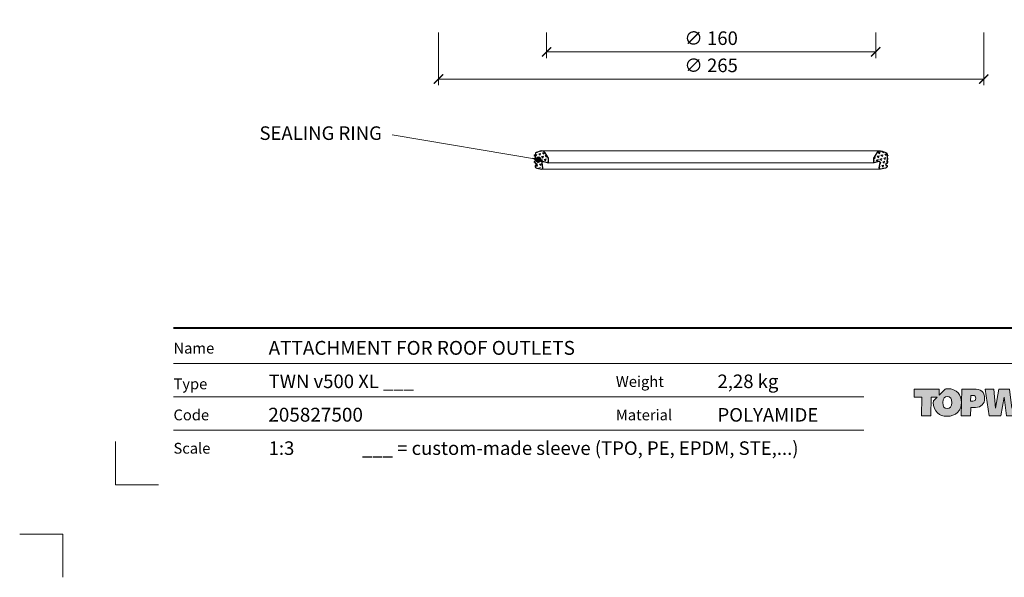
# Model space of a CAD drawing. Units: millimetres. Extents: x -3781 to 4288, y 14249 to 22753.
# Drawn here: x 3427 to 3906, y 18742 to 19013 of the extents above; entities that cross this region are included whole.
import ezdxf
from ezdxf.enums import TextEntityAlignment as Align

# ---------------------------------------------------------------- set-up
doc = ezdxf.new("R2010")
doc.units = ezdxf.units.MM
doc.layers.get('DEFPOINTS').update_dxf_attribs({"color": 254, "lineweight": 30})
for name, color, linetype, lineweight in [('TOPWET_KOTY', 30, 'Continuous', 13), ('TOPWET_TENKOU', 142, 'Continuous', 13), ('TOPWET_TLUSTOU', 142, 'Continuous', 30), ('TOPWET_VYKRESOVE_POLE', 254, 'Continuous', 13), ('TOPWET_ČEŠTINA', 225, 'Continuous', 13)]:
    doc.layers.add(name, color=color, linetype=linetype, lineweight=lineweight)
for name, color, linetype in [('Vrstva 3', 252, 'Continuous'), ('Vrstva 4', 255, 'Continuous'), ('Vrstva 5', 250, 'Continuous')]:
    doc.layers.add(name, color=color, linetype=linetype)
doc.styles.add('BOLD_ARIAL_NARROW', font='ARIALNB.TTF')
doc.styles.add('REGULAR_ARIAL_NARROW', font='ARIALN.TTF')
doc.dimstyles.new('ISO-TW 1-3', dxfattribs={"dimscale": 3, "dimtxt": 2.2, "dimasz": 1.5, "dimexe": 1, "dimexo": 0, "dimgap": 0.75, "dimtad": 1, "dimdec": 0, "dimtxsty": 'REGULAR_ARIAL_NARROW', "dimblk": 'ARCHTICK', "dimcen": 0.5, "dimclrd": 256, "dimclre": 256, "dimclrt": 256, "dimadec": 0, "dimazin": 0, "dimtfac": 1, "dimtdec": 0, "dimtmove": 1, "dimatfit": 3, "dimldrblk": 'DOT', "dimfxl": 1, "dimtfill": 1, "dimtzin": 0, "dimlwd": -1, "dimlwe": -1, "dimarcsym": 0})

# ---------------------------------------------------------------- blocks, each defined once
blk = doc.blocks.new('*U140')
at = {"ltscale": 40, "true_color": 0x0e1416}
h = blk.add_hatch(color=168, dxfattribs=at)
h.dxf.hatch_style = 1
edge = h.paths.add_edge_path()
edge.add_spline(control_points=[(1486.98, -507.52), (1486.98, -507.03), (1486.81, -506.61), (1486.54, -506.38)], knot_values=[6, 6, 6, 6, 7, 7, 7, 7], degree=3, periodic=0)
edge.add_spline(control_points=[(1486.54, -506.38), (1486.22, -506.1), (1485.79, -506.05), (1485.2, -506.05)], knot_values=[7, 7, 7, 7, 8, 8, 8, 8], degree=3, periodic=0)
edge.add_spline(control_points=[(1485.2, -506.05), (1485.2, -506.05), (1484.71, -506.05), (1484.23, -506.05)], knot_values=[0, 0, 0, 0, 0.5, 0.5, 0.5, 0.5], degree=3, periodic=0)
edge.add_spline(control_points=[(1484.23, -506.05), (1483.75, -506.05), (1483.27, -506.05), (1483.27, -506.05), (1483.27, -506.05), (1483.25, -507.13), (1483.23, -508.21)], knot_values=[0.5, 0.5, 0.5, 0.5, 1, 1, 1, 1.5, 1.5, 1.5, 1.5], degree=3, periodic=0)
edge.add_spline(control_points=[(1483.23, -508.21), (1483.21, -509.29), (1483.19, -510.37), (1483.19, -510.37), (1483.19, -510.37), (1483.57, -510.37), (1483.95, -510.37)], knot_values=[1.5, 1.5, 1.5, 1.5, 2, 2, 2, 2.5, 2.5, 2.5, 2.5], degree=3, periodic=0)
edge.add_spline(control_points=[(1483.95, -510.37), (1484.33, -510.37), (1484.71, -510.37), (1484.71, -510.37), (1484.71, -510.37), (1484.72, -510.02), (1484.73, -509.68)], knot_values=[2.5, 2.5, 2.5, 2.5, 3, 3, 3, 3.5, 3.5, 3.5, 3.5], degree=3, periodic=0)
edge.add_spline(control_points=[(1484.73, -509.68), (1484.73, -509.34), (1484.74, -509), (1484.74, -509), (1484.74, -509), (1485.51, -509), (1485.51, -509)], knot_values=[3.5, 3.5, 3.5, 3.5, 4, 4, 4, 5, 5, 5, 5], degree=3, periodic=0)
edge.add_spline(control_points=[(1485.51, -509), (1486.41, -509), (1486.98, -508.43), (1486.98, -507.52)], knot_values=[5, 5, 5, 5, 6, 6, 6, 6], degree=3, periodic=0)
edge = h.paths.add_edge_path(flags=16)
edge.add_spline(control_points=[(1484.74, -507.06), (1484.74, -507.06), (1484.75, -507.06), (1484.75, -507.06)], knot_values=[4.062489, 4.062489, 4.062489, 4.062489, 4.156237, 4.156237, 4.156237, 4.156237], degree=3, periodic=0)
edge.add_spline(control_points=[(1484.75, -507.06), (1484.76, -507.06), (1484.77, -507.06), (1484.78, -507.06)], knot_values=[4.156237, 4.156237, 4.156237, 4.156237, 4.249985, 4.249985, 4.249985, 4.249985], degree=3, periodic=0)
edge.add_spline(control_points=[(1484.78, -507.06), (1484.83, -507.06), (1484.9, -507.06), (1484.95, -507.06)], knot_values=[4.249985, 4.249985, 4.249985, 4.249985, 4.624977, 4.624977, 4.624977, 4.624977], degree=3, periodic=0)
edge.add_spline(control_points=[(1484.95, -507.06), (1485.01, -507.06), (1485.05, -507.06), (1485.05, -507.06)], knot_values=[4.624977, 4.624977, 4.624977, 4.624977, 5, 5, 5, 5], degree=3, periodic=0)
edge.add_spline(control_points=[(1485.05, -507.06), (1485.39, -507.06), (1485.55, -507.21), (1485.55, -507.53)], knot_values=[0, 0, 0, 0, 1, 1, 1, 1], degree=3, periodic=0)
edge.add_spline(control_points=[(1485.55, -507.53), (1485.55, -507.83), (1485.39, -507.98), (1485.08, -507.98), (1485.08, -507.98), (1485.03, -507.98), (1484.97, -507.98)], knot_values=[1, 1, 1, 1, 2, 2, 2, 2.375023, 2.375023, 2.375023, 2.375023], degree=3, periodic=0)
edge.add_spline(control_points=[(1484.97, -507.98), (1484.9, -507.98), (1484.82, -507.98), (1484.77, -507.98)], knot_values=[2.375023, 2.375023, 2.375023, 2.375023, 2.750015, 2.750015, 2.750015, 2.750015], degree=3, periodic=0)
edge.add_spline(control_points=[(1484.77, -507.98), (1484.76, -507.98), (1484.75, -507.98), (1484.74, -507.98)], knot_values=[2.750015, 2.750015, 2.750015, 2.750015, 2.843763, 2.843763, 2.843763, 2.843763], degree=3, periodic=0)
edge.add_spline(control_points=[(1484.74, -507.98), (1484.73, -507.98), (1484.72, -507.98), (1484.72, -507.98)], knot_values=[2.843763, 2.843763, 2.843763, 2.843763, 2.937511, 2.937511, 2.937511, 2.937511], degree=3, periodic=0)
edge.add_spline(control_points=[(1484.72, -507.98), (1484.72, -507.98), (1484.72, -507.98), (1484.72, -507.98)], knot_values=[2.937511, 2.937511, 2.937511, 2.937511, 2.960948, 2.960948, 2.960948, 2.960948], degree=3, periodic=0)
edge.add_spline(control_points=[(1484.72, -507.98), (1484.72, -507.98), (1484.72, -507.98), (1484.72, -507.98)], knot_values=[2.960948, 2.960948, 2.960948, 2.960948, 2.984385, 2.984385, 2.984385, 2.984385], degree=3, periodic=0)
edge.add_spline(control_points=[(1484.72, -507.98), (1484.72, -507.98), (1484.72, -507.98), (1484.72, -507.98)], knot_values=[2.984385, 2.984385, 2.984385, 2.984385, 2.990245, 2.990245, 2.990245, 2.990245], degree=3, periodic=0)
edge.add_spline(control_points=[(1484.72, -507.98), (1484.71, -507.98), (1484.71, -507.98), (1484.71, -507.98)], knot_values=[2.990245, 2.990245, 2.990245, 2.990245, 2.996104, 2.996104, 2.996104, 2.996104], degree=3, periodic=0)
edge.add_spline(control_points=[(1484.71, -507.98), (1484.72, -507.98), (1484.72, -507.97), (1484.72, -507.97)], knot_values=[3.031259, 3.031259, 3.031259, 3.031259, 3.078133, 3.078133, 3.078133, 3.078133], degree=3, periodic=0)
edge.add_spline(control_points=[(1484.72, -507.97), (1484.72, -507.96), (1484.72, -507.95), (1484.72, -507.94)], knot_values=[3.078133, 3.078133, 3.078133, 3.078133, 3.125008, 3.125008, 3.125008, 3.125008], degree=3, periodic=0)
edge.add_spline(control_points=[(1484.72, -507.94), (1484.72, -507.91), (1484.72, -507.84), (1484.72, -507.77)], knot_values=[3.125008, 3.125008, 3.125008, 3.125008, 3.312504, 3.312504, 3.312504, 3.312504], degree=3, periodic=0)
edge.add_spline(control_points=[(1484.72, -507.77), (1484.72, -507.7), (1484.72, -507.61), (1484.72, -507.52)], knot_values=[3.312504, 3.312504, 3.312504, 3.312504, 3.5, 3.5, 3.5, 3.5], degree=3, periodic=0)
edge.add_spline(control_points=[(1484.72, -507.52), (1484.73, -507.44), (1484.73, -507.35), (1484.73, -507.28)], knot_values=[3.5, 3.5, 3.5, 3.5, 3.687496, 3.687496, 3.687496, 3.687496], degree=3, periodic=0)
edge.add_spline(control_points=[(1484.73, -507.28), (1484.73, -507.2), (1484.73, -507.14), (1484.73, -507.1)], knot_values=[3.687496, 3.687496, 3.687496, 3.687496, 3.874992, 3.874992, 3.874992, 3.874992], degree=3, periodic=0)
edge.add_spline(control_points=[(1484.73, -507.1), (1484.73, -507.09), (1484.73, -507.09), (1484.73, -507.08)], knot_values=[3.874992, 3.874992, 3.874992, 3.874992, 3.921867, 3.921867, 3.921867, 3.921867], degree=3, periodic=0)
edge.add_spline(control_points=[(1484.73, -507.08), (1484.73, -507.07), (1484.73, -507.07), (1484.73, -507.07)], knot_values=[3.921867, 3.921867, 3.921867, 3.921867, 3.968741, 3.968741, 3.968741, 3.968741], degree=3, periodic=0)
edge.add_spline(control_points=[(1484.73, -507.07), (1484.73, -507.07), (1484.73, -507.07), (1484.73, -507.07)], knot_values=[3.968741, 3.968741, 3.968741, 3.968741, 3.980459, 3.980459, 3.980459, 3.980459], degree=3, periodic=0)
edge.add_spline(control_points=[(1484.73, -507.07), (1484.73, -507.06), (1484.73, -507.06), (1484.73, -507.06)], knot_values=[3.980459, 3.980459, 3.980459, 3.980459, 3.992178, 3.992178, 3.992178, 3.992178], degree=3, periodic=0)
edge.add_spline(control_points=[(1484.73, -507.06), (1484.73, -507.06), (1484.73, -507.06), (1484.73, -507.06)], knot_values=[3.992178, 3.992178, 3.992178, 3.992178, 3.995107, 3.995107, 3.995107, 3.995107], degree=3, periodic=0)
edge.add_spline(control_points=[(1484.73, -507.06), (1484.73, -507.06), (1484.73, -507.06), (1484.73, -507.06)], knot_values=[3.995107, 3.995107, 3.995107, 3.995107, 3.998037, 3.998037, 3.998037, 3.998037], degree=3, periodic=0)
edge = h.paths.add_edge_path()
edge.add_spline(control_points=[(1482.68, -506.66), (1482.26, -506.19), (1481.72, -505.98), (1480.97, -505.98)], knot_values=[0, 0, 0, 0, 1, 1, 1, 1], degree=3, periodic=0)
edge.add_spline(control_points=[(1480.97, -505.98), (1480.7, -505.98), (1480.65, -505.99), (1480.46, -506.18)], knot_values=[16, 16, 16, 16, 17, 17, 17, 17], degree=3, periodic=0)
edge.add_spline(control_points=[(1480.46, -506.18), (1480.46, -506.18), (1479.6, -507.03), (1479.6, -507.03), (1479.6, -507.03), (1479.61, -506.78), (1479.61, -506.54)], knot_values=[14.5, 14.5, 14.5, 14.5, 15.5, 15.5, 15.5, 16, 16, 16, 16], degree=3, periodic=0)
edge.add_spline(control_points=[(1479.61, -506.54), (1479.62, -506.3), (1479.62, -506.05), (1479.62, -506.05), (1479.62, -506.05), (1478.61, -506.05), (1477.6, -506.05)], knot_values=[13.5, 13.5, 13.5, 13.5, 14, 14, 14, 14.5, 14.5, 14.5, 14.5], degree=3, periodic=0)
edge.add_spline(control_points=[(1477.6, -506.05), (1476.59, -506.05), (1475.58, -506.05), (1475.58, -506.05), (1475.58, -506.05), (1475.57, -506.37), (1475.56, -506.69)], knot_values=[12.5, 12.5, 12.5, 12.5, 13, 13, 13, 13.5, 13.5, 13.5, 13.5], degree=3, periodic=0)
edge.add_spline(control_points=[(1475.56, -506.69), (1475.56, -507.01), (1475.55, -507.33), (1475.55, -507.33), (1475.55, -507.33), (1475.87, -507.33), (1476.18, -507.33)], knot_values=[11.5, 11.5, 11.5, 11.5, 12, 12, 12, 12.5, 12.5, 12.5, 12.5], degree=3, periodic=0)
edge.add_spline(control_points=[(1476.18, -507.33), (1476.5, -507.33), (1476.82, -507.33), (1476.82, -507.33), (1476.82, -507.33), (1476.8, -508.09), (1476.79, -508.85)], knot_values=[10.5, 10.5, 10.5, 10.5, 11, 11, 11, 11.5, 11.5, 11.5, 11.5], degree=3, periodic=0)
edge.add_spline(control_points=[(1476.79, -508.85), (1476.77, -509.61), (1476.76, -510.37), (1476.76, -510.37), (1476.76, -510.37), (1477.14, -510.37), (1477.52, -510.37)], knot_values=[9.5, 9.5, 9.5, 9.5, 10, 10, 10, 10.5, 10.5, 10.5, 10.5], degree=3, periodic=0)
edge.add_spline(control_points=[(1477.52, -510.37), (1477.9, -510.37), (1478.28, -510.37), (1478.28, -510.37), (1478.28, -510.37), (1478.3, -509.61), (1478.31, -508.85)], knot_values=[8.5, 8.5, 8.5, 8.5, 9, 9, 9, 9.5, 9.5, 9.5, 9.5], degree=3, periodic=0)
edge.add_spline(control_points=[(1478.31, -508.85), (1478.32, -508.09), (1478.34, -507.33), (1478.34, -507.33), (1478.34, -507.33), (1478.58, -507.33), (1478.82, -507.33)], knot_values=[7.5, 7.5, 7.5, 7.5, 8, 8, 8, 8.5, 8.5, 8.5, 8.5], degree=3, periodic=0)
edge.add_spline(control_points=[(1478.82, -507.33), (1479.06, -507.33), (1479.3, -507.33), (1479.3, -507.33), (1479.3, -507.33), (1479.2, -507.43), (1479.1, -507.53)], knot_values=[6.5, 6.5, 6.5, 6.5, 7, 7, 7, 7.5, 7.5, 7.5, 7.5], degree=3, periodic=0)
edge.add_spline(control_points=[(1479.1, -507.53), (1479, -507.63), (1478.9, -507.73), (1478.9, -507.73), (1478.71, -507.92), (1478.66, -507.94), (1478.66, -508.22)], knot_values=[5, 5, 5, 5, 5.5, 5.5, 5.5, 6.5, 6.5, 6.5, 6.5], degree=3, periodic=0)
edge.add_spline(control_points=[(1478.66, -508.22), (1478.66, -508.9), (1478.91, -509.5), (1479.34, -509.9)], knot_values=[4, 4, 4, 4, 5, 5, 5, 5], degree=3, periodic=0)
edge.add_spline(control_points=[(1479.34, -509.9), (1479.73, -510.27), (1480.23, -510.44), (1480.86, -510.44)], knot_values=[3, 3, 3, 3, 4, 4, 4, 4], degree=3, periodic=0)
edge.add_spline(control_points=[(1480.86, -510.44), (1482.33, -510.44), (1483.21, -509.55), (1483.21, -508.19)], knot_values=[2, 2, 2, 2, 3, 3, 3, 3], degree=3, periodic=0)
edge.add_spline(control_points=[(1483.21, -508.19), (1483.21, -507.6), (1483.01, -507.05), (1482.68, -506.66)], knot_values=[1, 1, 1, 1, 2, 2, 2, 2], degree=3, periodic=0)
edge = h.paths.add_edge_path(flags=16)
edge.add_spline(control_points=[(1480.95, -507.23), (1481.41, -507.23), (1481.66, -507.57), (1481.66, -508.25)], knot_values=[0, 0, 0, 0, 1, 1, 1, 1], degree=3, periodic=0)
edge.add_spline(control_points=[(1481.66, -508.25), (1481.66, -508.87), (1481.41, -509.18), (1480.93, -509.18)], knot_values=[3, 3, 3, 3, 4, 4, 4, 4], degree=3, periodic=0)
edge.add_spline(control_points=[(1480.93, -509.18), (1480.43, -509.18), (1480.22, -508.87), (1480.22, -508.2)], knot_values=[2, 2, 2, 2, 3, 3, 3, 3], degree=3, periodic=0)
edge.add_spline(control_points=[(1480.22, -508.2), (1480.22, -507.56), (1480.47, -507.23), (1480.95, -507.23)], knot_values=[1, 1, 1, 1, 2, 2, 2, 2], degree=3, periodic=0)
at = {"layer": 'Vrstva 3', "true_color": 0x0e1416}
h = blk.add_hatch(color=168, dxfattribs=at)
h.dxf.hatch_style = 2
h.paths.add_polyline_path([(1503.67, -504.68), (1503.55, -504.68), (1503.55, -511.68), (1503.67, -511.68)])
at = {"layer": 'Vrstva 3', "true_color": 0x7b7b7b}
h = blk.add_hatch(color=8, dxfattribs=at)
h.dxf.hatch_style = 2
h.paths.add_polyline_path([(1488.48, -506.05), (1487.06, -506.05), (1487.73, -510.37), (1489.61, -510.37), (1490.12, -507.35), (1490.51, -510.37), (1492.34, -510.37), (1493.11, -506.5), (1493.04, -510.37), (1496.59, -510.37), (1496.61, -509.23), (1494.57, -509.23), (1494.58, -508.73), (1496.62, -508.73), (1496.64, -507.63), (1494.6, -507.63), (1494.6, -507.23), (1497.35, -507.23), (1497.3, -510.37), (1498.82, -510.37), (1498.88, -507.23), (1500.13, -507.23), (1500.16, -506.05), (1493.2, -506.05), (1493.12, -506.05), (1491.8, -506.05), (1491.4, -509.14), (1491, -506.05), (1489.26, -506.05), (1488.74, -509.14)])
at = {"layer": 'Vrstva 3', "true_color": 0x0e1416}
h = blk.add_hatch(color=168, dxfattribs=at)
h.dxf.hatch_style = 2
edge = h.paths.add_edge_path()
edge.add_spline(control_points=[(1501.35, -505.85), (1501.31, -505.77), (1501.25, -505.72), (1501.17, -505.68), (1501.1, -505.63), (1501.02, -505.61), (1500.94, -505.61), (1500.86, -505.61), (1500.78, -505.63), (1500.71, -505.68), (1500.63, -505.72), (1500.57, -505.77), (1500.53, -505.85), (1500.49, -505.93), (1500.47, -506.01), (1500.47, -506.09), (1500.47, -506.17), (1500.49, -506.25), (1500.53, -506.32), (1500.57, -506.4), (1500.63, -506.46), (1500.71, -506.5), (1500.78, -506.54), (1500.86, -506.56), (1500.94, -506.56), (1501.02, -506.56), (1501.1, -506.54), (1501.18, -506.5), (1501.25, -506.46), (1501.31, -506.4), (1501.35, -506.32), (1501.39, -506.25), (1501.41, -506.17), (1501.41, -506.09), (1501.41, -506.01), (1501.39, -505.93), (1501.35, -505.85)], knot_values=[0, 0, 0, 0, 1, 1, 1, 2, 2, 2, 3, 3, 3, 4, 4, 4, 5, 5, 5, 6, 6, 6, 7, 7, 7, 8, 8, 8, 9, 9, 9, 10, 10, 10, 11, 11, 11, 12, 12, 12, 12], degree=3, periodic=0)
edge = h.paths.add_edge_path()
edge.add_spline(control_points=[(1501.28, -506.28), (1501.25, -506.35), (1501.2, -506.39), (1501.14, -506.43), (1501.07, -506.46), (1501.01, -506.48), (1500.94, -506.48), (1500.87, -506.48), (1500.81, -506.46), (1500.75, -506.43), (1500.68, -506.39), (1500.63, -506.35), (1500.6, -506.28), (1500.56, -506.22), (1500.55, -506.16), (1500.55, -506.09), (1500.55, -506.02), (1500.56, -505.95), (1500.6, -505.89), (1500.64, -505.83), (1500.68, -505.78), (1500.75, -505.74), (1500.81, -505.71), (1500.87, -505.69), (1500.94, -505.69), (1501.01, -505.69), (1501.07, -505.71), (1501.13, -505.74), (1501.2, -505.78), (1501.25, -505.83), (1501.28, -505.89), (1501.32, -505.95), (1501.33, -506.02), (1501.33, -506.09), (1501.33, -506.16), (1501.32, -506.22), (1501.28, -506.28)], knot_values=[0, 0, 0, 0, 1, 1, 1, 2, 2, 2, 3, 3, 3, 4, 4, 4, 5, 5, 5, 6, 6, 6, 7, 7, 7, 8, 8, 8, 9, 9, 9, 10, 10, 10, 11, 11, 11, 12, 12, 12, 12], degree=3, periodic=0)
h = blk.add_hatch(color=168, dxfattribs=at)
h.dxf.hatch_style = 2
edge = h.paths.add_edge_path()
edge.add_spline(control_points=[(1501.1, -506.25), (1501.07, -506.2), (1501.04, -506.17), (1501.02, -506.15), (1501.01, -506.14), (1501, -506.13), (1500.98, -506.12), (1501.02, -506.12), (1501.06, -506.1), (1501.09, -506.07), (1501.11, -506.05), (1501.13, -506.01), (1501.13, -505.98), (1501.13, -505.95), (1501.12, -505.93), (1501.1, -505.9), (1501.09, -505.88), (1501.06, -505.86), (1501.04, -505.85), (1501.01, -505.84), (1500.97, -505.84), (1500.91, -505.84), (1500.91, -505.84), (1500.73, -505.84), (1500.73, -505.84), (1500.73, -505.84), (1500.73, -506.35), (1500.73, -506.35), (1500.73, -506.35), (1500.82, -506.35), (1500.82, -506.35), (1500.82, -506.35), (1500.82, -506.13), (1500.82, -506.13), (1500.82, -506.13), (1500.86, -506.13), (1500.86, -506.13), (1500.89, -506.13), (1500.91, -506.14), (1500.93, -506.15), (1500.95, -506.17), (1500.98, -506.21), (1501.02, -506.27), (1501.02, -506.27), (1501.06, -506.35), (1501.06, -506.35), (1501.06, -506.35), (1501.16, -506.35), (1501.16, -506.35), (1501.16, -506.35), (1501.1, -506.25), (1501.1, -506.25)], knot_values=[0, 0, 0, 0, 1, 1, 1, 2, 2, 2, 3, 3, 3, 4, 4, 4, 5, 5, 5, 6, 6, 6, 7, 7, 7, 8, 8, 8, 9, 9, 9, 10, 10, 10, 11, 11, 11, 12, 12, 12, 13, 13, 13, 14, 14, 14, 15, 15, 15, 16, 16, 16, 17, 17, 17, 17], degree=3, periodic=0)
edge = h.paths.add_edge_path()
edge.add_spline(control_points=[(1500.92, -506.06), (1500.92, -506.06), (1500.82, -506.06), (1500.82, -506.06), (1500.82, -506.06), (1500.82, -505.91), (1500.82, -505.91), (1500.82, -505.91), (1500.91, -505.91), (1500.91, -505.91), (1500.95, -505.91), (1500.98, -505.91), (1500.99, -505.92), (1501.01, -505.92), (1501.02, -505.93), (1501.03, -505.94), (1501.03, -505.96), (1501.04, -505.97), (1501.04, -505.98), (1501.04, -506.01), (1501.03, -506.03), (1501.01, -506.04), (1501, -506.06), (1500.96, -506.06), (1500.92, -506.06)], knot_values=[0, 0, 0, 0, 1, 1, 1, 2, 2, 2, 3, 3, 3, 4, 4, 4, 5, 5, 5, 6, 6, 6, 7, 7, 7, 8, 8, 8, 8], degree=3, periodic=0)
at = {"layer": 'Vrstva 3', "lineweight": 0}
for points in [[(1503.67, -504.68), (1503.55, -504.68), (1503.55, -511.68), (1503.67, -511.68), (1503.67, -504.68)], [(1488.48, -506.05), (1487.06, -506.05), (1487.73, -510.37), (1489.61, -510.37), (1490.12, -507.35), (1490.51, -510.37), (1492.34, -510.37), (1493.11, -506.5), (1493.04, -510.37), (1496.59, -510.37), (1496.61, -509.23), (1494.57, -509.23), (1494.58, -508.73), (1496.62, -508.73), (1496.64, -507.63), (1494.6, -507.63), (1494.6, -507.23), (1497.35, -507.23), (1497.3, -510.37), (1498.82, -510.37), (1498.88, -507.23), (1500.13, -507.23), (1500.16, -506.05), (1493.2, -506.05), (1493.12, -506.05), (1491.8, -506.05), (1491.4, -509.14), (1491, -506.05), (1489.26, -506.05), (1488.74, -509.14), (1488.48, -506.05)]]:
    blk.add_lwpolyline(points, dxfattribs=at)
at = {"layer": 'Vrstva 3', "color": 168, "lineweight": 0, "true_color": 0x0e1416}
for points, knots in [([(1480.97, -505.98), (1481.72, -505.98), (1482.26, -506.19), (1482.68, -506.66), (1483.01, -507.05), (1483.21, -507.6), (1483.21, -508.19), (1483.21, -509.55), (1482.33, -510.44), (1480.86, -510.44), (1480.23, -510.44), (1479.73, -510.27), (1479.34, -509.9), (1478.91, -509.5), (1478.66, -508.9), (1478.66, -508.22), (1478.66, -507.94), (1478.71, -507.92), (1478.9, -507.73), (1478.9, -507.73), (1479.3, -507.33), (1479.3, -507.33), (1479.3, -507.33), (1478.34, -507.33), (1478.34, -507.33), (1478.34, -507.33), (1478.28, -510.37), (1478.28, -510.37), (1478.28, -510.37), (1476.76, -510.37), (1476.76, -510.37), (1476.76, -510.37), (1476.82, -507.33), (1476.82, -507.33), (1476.82, -507.33), (1475.55, -507.33), (1475.55, -507.33), (1475.55, -507.33), (1475.58, -506.05), (1475.58, -506.05), (1475.58, -506.05), (1479.62, -506.05), (1479.62, -506.05), (1479.62, -506.05), (1479.6, -507.03), (1479.6, -507.03), (1479.6, -507.03), (1480.46, -506.18), (1480.46, -506.18), (1480.65, -505.99), (1480.7, -505.98), (1480.97, -505.98)], [0, 0, 0, 0, 1, 1, 1, 2, 2, 2, 3, 3, 3, 4, 4, 4, 5, 5, 5, 6, 6, 6, 7, 7, 7, 8, 8, 8, 9, 9, 9, 10, 10, 10, 11, 11, 11, 12, 12, 12, 13, 13, 13, 14, 14, 14, 15, 15, 15, 16, 16, 16, 17, 17, 17, 17]), ([(1485.2, -506.05), (1485.2, -506.05), (1483.27, -506.05), (1483.27, -506.05), (1483.27, -506.05), (1483.19, -510.37), (1483.19, -510.37), (1483.19, -510.37), (1484.71, -510.37), (1484.71, -510.37), (1484.71, -510.37), (1484.74, -509), (1484.74, -509), (1484.74, -509), (1485.51, -509), (1485.51, -509), (1486.41, -509), (1486.98, -508.43), (1486.98, -507.52), (1486.98, -507.03), (1486.81, -506.61), (1486.54, -506.38), (1486.22, -506.1), (1485.79, -506.05), (1485.2, -506.05)], [0, 0, 0, 0, 1, 1, 1, 2, 2, 2, 3, 3, 3, 4, 4, 4, 5, 5, 5, 6, 6, 6, 7, 7, 7, 8, 8, 8, 8]), ([(1485.05, -507.06), (1485.39, -507.06), (1485.55, -507.21), (1485.55, -507.53), (1485.55, -507.83), (1485.39, -507.98), (1485.08, -507.98), (1485.08, -507.98), (1484.71, -507.98), (1484.71, -507.98), (1484.71, -507.98), (1484.73, -507.06), (1484.73, -507.06), (1484.73, -507.06), (1485.05, -507.06), (1485.05, -507.06)], [0, 0, 0, 0, 1, 1, 1, 2, 2, 2, 3, 3, 3, 4, 4, 4, 5, 5, 5, 5]), ([(1481.66, -508.25), (1481.66, -507.57), (1481.41, -507.23), (1480.95, -507.23), (1480.47, -507.23), (1480.22, -507.56), (1480.22, -508.2), (1480.22, -508.87), (1480.43, -509.18), (1480.93, -509.18), (1481.41, -509.18), (1481.66, -508.87), (1481.66, -508.25)], [0, 0, 0, 0, 1, 1, 1, 2, 2, 2, 3, 3, 3, 4, 4, 4, 4])]:
    blk.add_open_spline(points, degree=3, knots=knots, dxfattribs=at)
at = {"layer": 'Vrstva 3', "lineweight": 0}
for points, knots in [([(1501.35, -505.85), (1501.31, -505.77), (1501.25, -505.72), (1501.17, -505.68), (1501.1, -505.63), (1501.02, -505.61), (1500.94, -505.61), (1500.86, -505.61), (1500.78, -505.63), (1500.71, -505.68), (1500.63, -505.72), (1500.57, -505.77), (1500.53, -505.85), (1500.49, -505.93), (1500.47, -506.01), (1500.47, -506.09), (1500.47, -506.17), (1500.49, -506.25), (1500.53, -506.32), (1500.57, -506.4), (1500.63, -506.46), (1500.71, -506.5), (1500.78, -506.54), (1500.86, -506.56), (1500.94, -506.56), (1501.02, -506.56), (1501.1, -506.54), (1501.18, -506.5), (1501.25, -506.46), (1501.31, -506.4), (1501.35, -506.32), (1501.39, -506.25), (1501.41, -506.17), (1501.41, -506.09), (1501.41, -506.01), (1501.39, -505.93), (1501.35, -505.85)], [0, 0, 0, 0, 1, 1, 1, 2, 2, 2, 3, 3, 3, 4, 4, 4, 5, 5, 5, 6, 6, 6, 7, 7, 7, 8, 8, 8, 9, 9, 9, 10, 10, 10, 11, 11, 11, 12, 12, 12, 12]), ([(1501.28, -506.28), (1501.25, -506.35), (1501.2, -506.39), (1501.14, -506.43), (1501.07, -506.46), (1501.01, -506.48), (1500.94, -506.48), (1500.87, -506.48), (1500.81, -506.46), (1500.75, -506.43), (1500.68, -506.39), (1500.63, -506.35), (1500.6, -506.28), (1500.56, -506.22), (1500.55, -506.16), (1500.55, -506.09), (1500.55, -506.02), (1500.56, -505.95), (1500.6, -505.89), (1500.64, -505.83), (1500.68, -505.78), (1500.75, -505.74), (1500.81, -505.71), (1500.87, -505.69), (1500.94, -505.69), (1501.01, -505.69), (1501.07, -505.71), (1501.13, -505.74), (1501.2, -505.78), (1501.25, -505.83), (1501.28, -505.89), (1501.32, -505.95), (1501.33, -506.02), (1501.33, -506.09), (1501.33, -506.16), (1501.32, -506.22), (1501.28, -506.28)], [0, 0, 0, 0, 1, 1, 1, 2, 2, 2, 3, 3, 3, 4, 4, 4, 5, 5, 5, 6, 6, 6, 7, 7, 7, 8, 8, 8, 9, 9, 9, 10, 10, 10, 11, 11, 11, 12, 12, 12, 12]), ([(1501.1, -506.25), (1501.07, -506.2), (1501.04, -506.17), (1501.02, -506.15), (1501.01, -506.14), (1501, -506.13), (1500.98, -506.12), (1501.02, -506.12), (1501.06, -506.1), (1501.09, -506.07), (1501.11, -506.05), (1501.13, -506.01), (1501.13, -505.98), (1501.13, -505.95), (1501.12, -505.93), (1501.1, -505.9), (1501.09, -505.88), (1501.06, -505.86), (1501.04, -505.85), (1501.01, -505.84), (1500.97, -505.84), (1500.91, -505.84), (1500.91, -505.84), (1500.73, -505.84), (1500.73, -505.84), (1500.73, -505.84), (1500.73, -506.35), (1500.73, -506.35), (1500.73, -506.35), (1500.82, -506.35), (1500.82, -506.35), (1500.82, -506.35), (1500.82, -506.13), (1500.82, -506.13), (1500.82, -506.13), (1500.86, -506.13), (1500.86, -506.13), (1500.89, -506.13), (1500.91, -506.14), (1500.93, -506.15), (1500.95, -506.17), (1500.98, -506.21), (1501.02, -506.27), (1501.02, -506.27), (1501.06, -506.35), (1501.06, -506.35), (1501.06, -506.35), (1501.16, -506.35), (1501.16, -506.35), (1501.16, -506.35), (1501.1, -506.25), (1501.1, -506.25)], [0, 0, 0, 0, 1, 1, 1, 2, 2, 2, 3, 3, 3, 4, 4, 4, 5, 5, 5, 6, 6, 6, 7, 7, 7, 8, 8, 8, 9, 9, 9, 10, 10, 10, 11, 11, 11, 12, 12, 12, 13, 13, 13, 14, 14, 14, 15, 15, 15, 16, 16, 16, 17, 17, 17, 17]), ([(1500.92, -506.06), (1500.92, -506.06), (1500.82, -506.06), (1500.82, -506.06), (1500.82, -506.06), (1500.82, -505.91), (1500.82, -505.91), (1500.82, -505.91), (1500.91, -505.91), (1500.91, -505.91), (1500.95, -505.91), (1500.98, -505.91), (1500.99, -505.92), (1501.01, -505.92), (1501.02, -505.93), (1501.03, -505.94), (1501.03, -505.96), (1501.04, -505.97), (1501.04, -505.98), (1501.04, -506.01), (1501.03, -506.03), (1501.01, -506.04), (1501, -506.06), (1500.96, -506.06), (1500.92, -506.06)], [0, 0, 0, 0, 1, 1, 1, 2, 2, 2, 3, 3, 3, 4, 4, 4, 5, 5, 5, 6, 6, 6, 7, 7, 7, 8, 8, 8, 8])]:
    blk.add_open_spline(points, degree=3, knots=knots, dxfattribs=at)
at = {"layer": 'Vrstva 5', "ltscale": 40, "char_height": 1.67, "attachment_point": 1, "style": 'REGULAR_ARIAL_NARROW'}
for s, insert in [('{\\fHelveticaNeueLT Com 55 Roman|b0|i0|c238|p34;SYSTEMS FOR DRAINAGE}', (1505.7, -506.04)), ('{\\fHelveticaNeueLT Com 55 Roman|b0|i0|c238|p34;OF FLAT ROOFS}', (1505.71, -508.63))]:
    blk.add_mtext_dynamic_manual_height_columns(s, width=31.8548, gutter_width=11, heights=[0], dxfattribs=dict(at, insert=insert))
blk = doc.blocks.new('*U141')
at = {"layer": 'Vrstva 4', "color": 8, "lineweight": 5, "ltscale": 0.1, "true_color": 0x828282}
for points in [[(-98.5, 8), (-105.5, 8), (-105.5, 15)], [(-114, -7), (-114, 0), (-121, 0)]]:
    blk.add_lwpolyline(points, dxfattribs=at)
at = {"layer": 'Vrstva 5', "color": 7, "lineweight": 40}
blk.add_lwpolyline([(-96.09, 33.44), (79.05, 33.44)], dxfattribs=at)
at = {"layer": 'Vrstva 5', "color": 7, "lineweight": 9}
for points in [[(-96.09, 27.66), (15.91, 27.66)], [(15.91, 27.66), (79.05, 27.66)], [(-96.09, 22.25), (15.76, 22.25)], [(-96.09, 16.85), (15.76, 16.85)]]:
    blk.add_lwpolyline(points, dxfattribs=at)
at = {"layer": 'Vrstva 3'}
blk.add_blockref('*U140', (-1451.67, 529.54), dxfattribs=at)
at = {"color": 7, "char_height": 1.75, "attachment_point": 7, "style": 'REGULAR_ARIAL_NARROW'}
for s, insert in [('{\\fHelvetica Neue LT Com 45 Light|b0|i0|c0|p34;Name}', (-96.09, 29.26)), ('{\\fHelvetica Neue LT Com 45 Light|b0|i0|c0|p34;Weight}', (-24.43, 23.85)), ('{\\fHelvetica Neue LT Com 45 Light|b0|i0|c0|p34;Type}', (-96.09, 23.47)), ('{\\fHelvetica Neue LT Com 45 Light|b0|i0|c0|p34;Code}', (-96.09, 18.44)), ('{\\fHelvetica Neue LT Com 45 Light|b0|i0|c0|p34;Material}', (-24.43, 18.44)), ('{\\fHelvetica Neue LT Com 45 Light|b0|i0|c0|p34;Scale}', (-96.09, 13.04))]:
    blk.add_mtext(s, dxfattribs=dict(at, insert=insert))
at = {"color": 7}
for tag, height, style, p in [('01_OZNAČENÍ_VÝKRESU', 3, 'BOLD_ARIAL_NARROW', (87.5, 284.23)), ('08_REZERVNÍ_POLE', 2.25, 'REGULAR_ARIAL_NARROW', (5.16, 12.83))]:
    blk.add_attdef(tag, text='', height=height, dxfattribs=dict(at, style=style)).set_placement(p, align=Align.RIGHT)
for tag, p, style in [('03_TYP', (-80.68, 23.66), 'BOLD_ARIAL_NARROW'), ('06_VÁHA_KG', (-7.96, 23.66), 'REGULAR_ARIAL_NARROW'), ('04_KÓD_NEBO_PODNADPIS', (-82.11, 18.23), 'REGULAR_ARIAL_NARROW'), ('07_MATERIÁL', (-7.96, 18.23), 'REGULAR_ARIAL_NARROW'), ('05_MĚŘÍTKO', (-80.68, 12.83), 'REGULAR_ARIAL_NARROW')]:
    blk.add_attdef(tag, p, '', height=2.25, dxfattribs=dict(at, style=style))
blk = doc.blocks.new('_ArchTick')
at = {"color": 0, "linetype": 'ByBlock', "const_width": 0.15}
blk.add_lwpolyline([(-0.5, -0.5), (0.5, 0.5)], dxfattribs=at)
blk = doc.blocks.new('*D123')
at = {"layer": 'DEFPOINTS', "color": 0, "ltscale": 40, "transparency": 16777216}
for p in [(3683.39, 19006.36), (3843.39, 19006.36), (3843.39, 18996.95)]:
    blk.add_point(p, dxfattribs=at)
at = {"layer": 'TOPWET_KOTY', "ltscale": 40, "transparency": 16777216}
for p, q in [((3683.39, 19006.36), (3683.39, 18993.95)), ((3843.39, 19006.36), (3843.39, 18993.95)), ((3683.39, 18996.95), (3843.39, 18996.95))]:
    blk.add_line(p, q, dxfattribs=at)
at = {"layer": 'TOPWET_KOTY', "ltscale": 40, "transparency": 16777216, "xscale": 4.5, "yscale": 4.5, "zscale": 4.5, "rotation": 180}
blk.add_blockref('_ArchTick', (3683.39, 18996.95), dxfattribs=at)
at = {"layer": 'TOPWET_KOTY', "ltscale": 40, "transparency": 16777216, "xscale": 4.5, "yscale": 4.5, "zscale": 4.5}
blk.add_blockref('_ArchTick', (3843.39, 18996.95), dxfattribs=at)
at = {"layer": 'TOPWET_KOTY', "ltscale": 40, "transparency": 16777216, "insert": (3763.39, 19002.75), "char_height": 6.6, "attachment_point": 5, "style": 'REGULAR_ARIAL_NARROW', "bg_fill": 3, "box_fill_scale": 1.1, "bg_fill_color": 256, "bg_fill_true_color": 13158600, "bg_fill_transparency": 0}
blk.add_mtext('∅ 160', dxfattribs=at)
blk = doc.blocks.new('_Dot')
at = {"color": 0, "linetype": 'ByBlock', "lineweight": -2}
blk.add_line((-0.5, 0), (-1, 0), dxfattribs=at)
at = {"color": 0, "linetype": 'ByBlock', "const_width": 0.5}
blk.add_lwpolyline([(-0.25, 0, 1), (0.25, 0, 1)], format="xyb", close=True, dxfattribs=at)
blk = doc.blocks.new('*D120')
at = {"layer": 'DEFPOINTS', "color": 0, "ltscale": 40, "transparency": 16777216}
for p in [(3630.89, 19006.36), (3895.89, 19006.36), (3895.89, 18983.74)]:
    blk.add_point(p, dxfattribs=at)
at = {"layer": 'TOPWET_KOTY', "ltscale": 40, "transparency": 16777216}
for p, q in [((3630.89, 19006.36), (3630.89, 18980.74)), ((3895.89, 19006.36), (3895.89, 18980.74)), ((3630.89, 18983.74), (3895.89, 18983.74))]:
    blk.add_line(p, q, dxfattribs=at)
at = {"layer": 'TOPWET_KOTY', "ltscale": 40, "transparency": 16777216, "xscale": 4.5, "yscale": 4.5, "zscale": 4.5, "rotation": 180}
blk.add_blockref('_ArchTick', (3630.89, 18983.74), dxfattribs=at)
at = {"layer": 'TOPWET_KOTY', "ltscale": 40, "transparency": 16777216, "xscale": 4.5, "yscale": 4.5, "zscale": 4.5}
blk.add_blockref('_ArchTick', (3895.89, 18983.74), dxfattribs=at)
at = {"layer": 'TOPWET_KOTY', "ltscale": 40, "transparency": 16777216, "insert": (3763.39, 18989.54), "char_height": 6.6, "attachment_point": 5, "style": 'REGULAR_ARIAL_NARROW', "bg_fill": 3, "box_fill_scale": 1.1, "bg_fill_color": 256, "bg_fill_true_color": 13158600, "bg_fill_transparency": 0}
blk.add_mtext('∅ 265', dxfattribs=at)

msp = doc.modelspace()

# ---------------------------------------------------------------- hatches: boundary and pattern name
at = {"layer": 'TOPWET_TENKOU', "linetype": 'Continuous', "ltscale": 40}
h = msp.add_hatch(dxfattribs=at)
h.set_pattern_fill('TRIANG', color=256, scale=0.2, angle=15, style=0)
h.set_pattern_definition([(75, (9516.5374, 11183.2435), (-1.34703804, 1.34703832), [0.9525, -0.9525]), (135, (9516.5374, 11183.2435), (-1.84008842, -0.49305), [0.9525, -0.9525]), (15, (9515.8639, 11183.917), (0.49305038, 1.84008832), [0.9525, -0.9525])])
edge = h.paths.add_edge_path()
edge.add_line((3684.39, 18945.25), (3682.75, 18947.9))
edge.add_arc((3681.05, 18946.85), 2, 31.8117, 109.977)
edge.add_line((3680.36, 18948.73), (3678.5, 18948.05))
edge.add_arc((3678.84, 18947.11), 1, 109.977, 180)
edge.add_line((3677.84, 18947.11), (3677.84, 18946.97))
edge.add_line((3677.84, 18946.97), (3677.39, 18946.59))
edge.add_line((3677.39, 18946.59), (3677.84, 18946.23))
edge.add_line((3677.84, 18946.23), (3677.84, 18945.32))
edge.add_line((3677.84, 18945.32), (3677.39, 18944.94))
edge.add_line((3677.39, 18944.94), (3677.84, 18944.59))
edge.add_line((3677.84, 18944.59), (3677.84, 18943.84))
edge.add_line((3677.84, 18943.84), (3677.39, 18943.45))
edge.add_line((3677.39, 18943.45), (3677.84, 18943.1))
edge.add_line((3677.84, 18943.1), (3677.84, 18942.64))
edge.add_line((3677.84, 18942.64), (3678.54, 18942.64))
edge.add_line((3678.54, 18942.64), (3678.54, 18941.69))
edge.add_line((3678.54, 18941.69), (3677.84, 18941.69))
edge.add_line((3677.84, 18941.69), (3677.84, 18941.38))
edge.add_arc((3678.84, 18941.38), 1, 180, 260.7468)
edge.add_line((3678.68, 18940.39), (3681.11, 18939.99))
edge.add_arc((3681.19, 18940.49), 0.5, 260.7468, 369.9544)
edge.add_line((3681.68, 18940.57), (3681.24, 18943.07))
edge.add_arc((3681.74, 18943.16), 0.5, 75, 189.9544, ccw=False)
edge.add_line((3681.87, 18943.64), (3684.39, 18942.97))
edge.add_line((3684.39, 18942.97), (3684.39, 18945.25))
h = msp.add_hatch(dxfattribs=at)
h.set_pattern_fill('TRIANG', color=256, scale=0.2, angle=15, style=0)
h.set_pattern_definition([(75, (9551.5374, 11183.2435), (-1.34703804, 1.34703832), [0.9525, -0.9525]), (135, (9551.5374, 11183.2435), (-1.84008842, -0.49305), [0.9525, -0.9525]), (15, (9550.8639, 11183.917), (0.49305038, 1.84008832), [0.9525, -0.9525])])
edge = h.paths.add_edge_path()
edge.add_line((3842.39, 18945.25), (3844.03, 18947.9))
edge.add_arc((3845.73, 18946.85), 2, 430.023, 508.1883, ccw=False)
edge.add_line((3846.41, 18948.73), (3848.28, 18948.05))
edge.add_arc((3847.94, 18947.11), 1, 360, 430.023, ccw=False)
edge.add_line((3848.94, 18947.11), (3848.94, 18946.97))
edge.add_line((3848.94, 18946.97), (3849.39, 18946.59))
edge.add_line((3849.39, 18946.59), (3848.94, 18946.23))
edge.add_line((3848.94, 18946.23), (3848.94, 18945.32))
edge.add_line((3848.94, 18945.32), (3849.39, 18944.94))
edge.add_line((3849.39, 18944.94), (3848.94, 18944.59))
edge.add_line((3848.94, 18944.59), (3848.94, 18943.84))
edge.add_line((3848.94, 18943.84), (3849.39, 18943.45))
edge.add_line((3849.39, 18943.45), (3848.94, 18943.1))
edge.add_line((3848.94, 18943.1), (3848.94, 18942.64))
edge.add_line((3848.94, 18942.64), (3848.24, 18942.64))
edge.add_line((3848.24, 18942.64), (3848.24, 18941.69))
edge.add_line((3848.24, 18941.69), (3848.94, 18941.69))
edge.add_line((3848.94, 18941.69), (3848.94, 18941.38))
edge.add_arc((3847.94, 18941.38), 1, 279.2532, 360, ccw=False)
edge.add_line((3848.1, 18940.39), (3845.67, 18939.99))
edge.add_arc((3845.59, 18940.49), 0.5, 170.0456, 279.2532, ccw=False)
edge.add_line((3845.09, 18940.57), (3845.53, 18943.07))
edge.add_arc((3845.04, 18943.16), 0.5, 350.0456, 465)
edge.add_line((3844.91, 18943.64), (3842.39, 18942.97))
edge.add_line((3842.39, 18942.97), (3842.39, 18945.25))

# ---------------------------------------------------------------- linework, layer by layer
at = {"layer": 'TOPWET_TENKOU', "ltscale": 40}
for points in [[(3684.39, 18945.25), (3682.75, 18947.9, 0.35493), (3680.36, 18948.73), (3678.5, 18948.05, 0.315409), (3677.84, 18947.11), (3677.84, 18946.97), (3677.39, 18946.59), (3677.84, 18946.23), (3677.84, 18945.32), (3677.39, 18944.94), (3677.84, 18944.59), (3677.84, 18943.84), (3677.39, 18943.45), (3677.84, 18943.1), (3677.84, 18942.64), (3678.54, 18942.64), (3678.54, 18941.69), (3677.84, 18941.69), (3677.84, 18941.38, 0.367665), (3678.68, 18940.39), (3681.11, 18939.99, 0.51618), (3681.68, 18940.57), (3681.24, 18943.07, -0.54836), (3681.87, 18943.64), (3684.39, 18942.97)], [(3842.39, 18945.25), (3844.03, 18947.9, -0.35493), (3846.41, 18948.73), (3848.28, 18948.05, -0.315409), (3848.94, 18947.11), (3848.94, 18946.97), (3849.39, 18946.59), (3848.94, 18946.23), (3848.94, 18945.32), (3849.39, 18944.94), (3848.94, 18944.59), (3848.94, 18943.84), (3849.39, 18943.45), (3848.94, 18943.1), (3848.94, 18942.64), (3848.24, 18942.64), (3848.24, 18941.69), (3848.94, 18941.69), (3848.94, 18941.38, -0.367665), (3848.1, 18940.39), (3845.67, 18939.99, -0.51618), (3845.09, 18940.57), (3845.53, 18943.07, 0.54836), (3844.91, 18943.64), (3842.39, 18942.97)]]:
    msp.add_lwpolyline(points, format="xyb", close=True, dxfattribs=at)
for points in [[(3681.05, 18948.85), (3845.73, 18948.85)], [(3681.19, 18939.99), (3845.59, 18939.99)], [(3684.39, 18942.97), (3842.39, 18942.97)]]:
    msp.add_lwpolyline(points, dxfattribs=at)
at = {"layer": 'TOPWET_TLUSTOU', "ltscale": 40}
for points in [[(3684.39, 18945.25), (3682.75, 18947.9, 0.35493), (3680.36, 18948.73), (3678.5, 18948.05, 0.315409), (3677.84, 18947.11), (3677.84, 18946.97), (3677.39, 18946.59), (3677.84, 18946.23), (3677.84, 18945.32), (3677.39, 18944.94), (3677.84, 18944.59), (3677.84, 18943.84), (3677.39, 18943.45), (3677.84, 18943.1), (3677.84, 18942.64), (3678.54, 18942.64), (3678.54, 18941.69), (3677.84, 18941.69), (3677.84, 18941.38, 0.367665), (3678.68, 18940.39), (3681.11, 18939.99, 0.51618), (3681.68, 18940.57), (3681.24, 18943.07, -0.54836), (3681.87, 18943.64), (3684.39, 18942.97)], [(3842.39, 18945.25), (3844.03, 18947.9, -0.35493), (3846.41, 18948.73), (3848.28, 18948.05, -0.315409), (3848.94, 18947.11), (3848.94, 18946.97), (3849.39, 18946.59), (3848.94, 18946.23), (3848.94, 18945.32), (3849.39, 18944.94), (3848.94, 18944.59), (3848.94, 18943.84), (3849.39, 18943.45), (3848.94, 18943.1), (3848.94, 18942.64), (3848.24, 18942.64), (3848.24, 18941.69), (3848.94, 18941.69), (3848.94, 18941.38, -0.367665), (3848.1, 18940.39), (3845.67, 18939.99, -0.51618), (3845.09, 18940.57), (3845.53, 18943.07, 0.54836), (3844.91, 18943.64), (3842.39, 18942.97)]]:
    msp.add_lwpolyline(points, format="xyb", close=True, dxfattribs=at)

# ---------------------------------------------------------------- block references
at = {"layer": 'TOPWET_VYKRESOVE_POLE', "ltscale": 40}
ref = msp.add_blockref('*U141', (3790.39, 18762.5), dxfattribs=dict(at, xscale=3, yscale=3, zscale=3))
ref.add_attrib('02_NADPIS_HLAVNÍ', 'ATTACHMENT FOR ROOF OUTLETS', (3548.36, 18849.67), dxfattribs={"layer": '0', "color": 7, "height": 6.75, "style": 'BOLD_ARIAL_NARROW'})
ref.add_attrib('05_TYP', 'TWN v500 XL ___', (3548.36, 18833.48), dxfattribs={"layer": '0', "color": 7, "height": 6.6, "style": 'BOLD_ARIAL_NARROW'})
ref.add_attrib('04_KÓD_NEBO_PODNADPIS', '  205827500', (3544.07, 18817.18), dxfattribs={"layer": '0', "color": 7, "height": 6.75, "style": 'REGULAR_ARIAL_NARROW'})
ref.add_attrib('06_MĚŘÍTKO', '1:3', (3548.36, 18801), dxfattribs={"layer": '0', "color": 7, "height": 6.6, "style": 'REGULAR_ARIAL_NARROW'})
ref.add_attrib('07_REZERVNÍ_POLE', '___ = custom-made sleeve (TPO, PE, EPDM, STE,...)', dxfattribs={"layer": '0', "color": 7, "height": 6.6, "style": 'REGULAR_ARIAL_NARROW'}).set_placement((3805.88, 18801), align=Align.RIGHT)
ref.add_attrib('08_VÁHA_KG', '2,28 kg', (3766.5, 18833.48), dxfattribs={"layer": '0', "color": 7, "height": 6.6, "style": 'REGULAR_ARIAL_NARROW'})
ref.add_attrib('09_MATERIÁL', 'POLYAMIDE', (3766.5, 18817.18), dxfattribs={"layer": '0', "color": 7, "height": 6.6, "style": 'REGULAR_ARIAL_NARROW'})

# ---------------------------------------------------------------- texts
at = {"layer": 'TOPWET_ČEŠTINA', "ltscale": 40, "insert": (3603.39, 18956.58), "char_height": 6.6, "width": 106.3109, "attachment_point": 6, "style": 'REGULAR_ARIAL_NARROW'}
msp.add_mtext('SEALING RING', dxfattribs=at)

# ---------------------------------------------------------------- leaders
at = {"layer": 'TOPWET_ČEŠTINA', "ltscale": 40}
msp.add_leader([(3679.51, 18944.59), (3608.39, 18956.58)], dimstyle='ISO-TW 1-3', override={"dimasz": 1, "dimgap": 3, "dimtad": 0, "dimtfillclr": 256}, dxfattribs=at)

# ---------------------------------------------------------------- next in the draw order: dimensions: what is measured, and where the dimension line sits
at = {"layer": 'TOPWET_KOTY', "ltscale": 40}
dim = msp.add_linear_dim(base=(3843.39, 18996.95), p1=(3683.39, 19006.36), p2=(3843.39, 19006.36), text='∅ <>', dimstyle='ISO-TW 1-3', dxfattribs=at)
dim.commit()
dim.dimension.update_dxf_attribs({"geometry": '*D123', "text_midpoint": (3763.39, 19002.75)})

# ---------------------------------------------------------------- next in the draw order: dimensions: what is measured, and where the dimension line sits
dim = msp.add_linear_dim(base=(3895.89, 18983.74), p1=(3630.89, 19006.36), p2=(3895.89, 19006.36), text='∅ <>', dimstyle='ISO-TW 1-3', dxfattribs=at)
dim.commit()
dim.dimension.update_dxf_attribs({"geometry": '*D120', "text_midpoint": (3763.39, 18989.54)})

doc.saveas('drawing.dxf')
